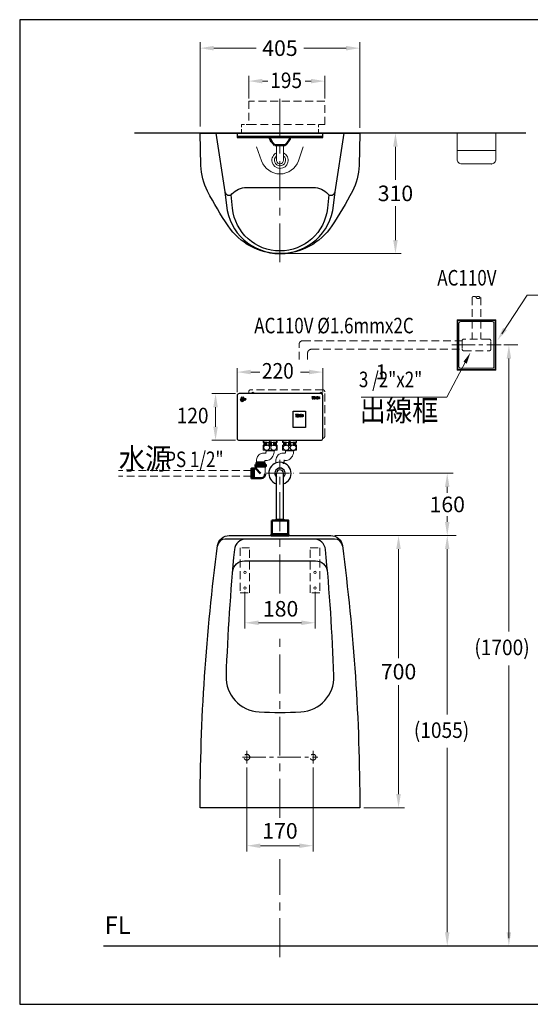
# Model space of a CAD drawing. Extents: x 0 to 280, y 0 to 253.
# Drawn here: x 0 to 131, y 0 to 253 of the extents above; entities that cross this region are included whole.
import ezdxf

# ---------------------------------------------------------------- set-up
doc = ezdxf.new("R2010")
doc.units = 0
doc.header["$LTSCALE"] = 8
doc.header["$MEASUREMENT"] = 0
for name, pattern in [('CENTER', [2, 1.25, -0.25, 0.25, -0.25]), ('CENTER2', [1.125, 0.75, -0.125, 0.125, -0.125]), ('DASHED', [0.75, 0.5, -0.25]), ('DASHED2', [0.375, 0.25, -0.125]), ('HIDDEN', [0.375, 0.25, -0.125])]:
    doc.linetypes.add(name, pattern=pattern)
doc.layers.get('0').update_dxf_attribs({"linetype": 'CONTINUOUS', "lineweight": 25, "true_color": 0x000000})
doc.layers.get('DEFPOINTS').update_dxf_attribs({"linetype": 'CONTINUOUS'})
for name, color, linetype, lineweight, true_color in [('1', 7, 'CENTER2', 20, 0x000000), ('5', 7, 'CONTINUOUS', 20, 0x000000), ('DIM', 7, 'CONTINUOUS', 20, 0x000000)]:
    doc.layers.add(name, color=color, linetype=linetype, lineweight=lineweight, true_color=true_color)
doc.layers.add('CON', color=7, linetype='CONTINUOUS', true_color=0x000000)
doc.styles.add('LSP', font='SIMPLEX', dxfattribs={"bigfont": 'visiotc.shx'})

# ---------------------------------------------------------------- blocks, each defined once
blk = doc.blocks.new('E4513-3')
blk.add_line((11, -0.85), (-11, -0.85))
at = {"lineweight": 50}
blk.add_line((-1.36, -3.09), (1.35, -3.09), dxfattribs=at)
blk.add_lwpolyline([(11, 0), (-11, 0), (-11, -1.15), (11, -1.15)], close=True)
for centre, start, end in [((1.97, 0.55), 200.1007, 227.5564), ((-1.98, 0.55), 312.4436, 339.8993)]:
    blk.add_arc(centre, 4.94, start, end, dxfattribs=at)
at = {"layer": '5'}
for p, q in [((-8, 8.86), (-8, 14.74)), ((11.5, 8.86), (11.5, 14.74))]:
    blk.add_line(p, q, dxfattribs=at)
at = {"layer": '5', "linetype": 'DASHED', "ltscale": 0.2}
blk.add_line((-9.9, 2.2), (-8, 2.2), dxfattribs=at)
at = {"layer": '5', "linetype": 'DASHED2', "ltscale": 0.5}
for p, q in [((-9.9, 0), (-9.9, 2.2)), ((9.9, 0), (9.9, 2.2))]:
    blk.add_line(p, q, dxfattribs=at)
at = {"layer": '5', "linetype": 'DASHED2'}
blk.add_lwpolyline([(11.5, 2.2), (11.5, 8.2), (-8, 8.2), (-8, 2.2)], close=True, dxfattribs=at)
at = {"layer": '5'}
for points in [[(-4.5, 13.95), (-4.5, 12.78), (-8, 13.37)], [(8, 13.95), (8, 12.78), (11.5, 13.37)]]:
    blk.add_solid(points, dxfattribs=at)
at = {"layer": 'DIM', "linetype": 'Continuous'}
for p, q in [((-4.5, 13.37), (-3.13, 13.37)), ((6.51, 13.37), (8, 13.37))]:
    blk.add_line(p, q, dxfattribs=at)
at = {"layer": 'DIM', "style": 'LSP', "width": 0.9}
blk.add_text('195', height=4, dxfattribs=at).set_placement((-2.5, 11.57))
blk = doc.blocks.new('tenco-8')
at = {"flags": 128}
for points in [[(-3.6, 0.8), (-3.6, -1.1), (-3.2, -1.1), (-3.2, 0.8), (-2.7, 0.8), (-2.7, 1.1), (-4, 1.1), (-4, 0.8)], [(-1.1, -1.1), (-1.1, -0.8), (-2.1, -0.8), (-2.1, -0.2), (-1.2, -0.2), (-1.2, 0.2), (-2.1, 0.2), (-2.1, 0.8), (-1.1, 0.8), (-1.1, 1.1), (-2.5, 1.1), (-2.5, -1.1)], [(-0.8, 1.1), (-0.4, 1.1), (0.2, -0.3), (0.2, 1.1), (0.6, 1.1), (0.6, -1.1), (0.2, -1.1), (-0.4, 0.3), (-0.4, -1.1), (-0.8, -1.1)], [(2.5, 0), (2.5, 0.1), (2.5, 0.4), (2.6, 0.7), (2.8, 0.9), (2.9, 1), (3, 1.1), (3.1, 1.1), (3.2, 1.1), (3.4, 1.1), (3.5, 1.1), (3.6, 1), (3.7, 0.9), (3.8, 0.7), (3.9, 0.4), (4, 0.1), (4, 0), (4, -0.1), (3.9, -0.4), (3.8, -0.7), (3.7, -0.9), (3.6, -1), (3.5, -1.1), (3.4, -1.1), (3.2, -1.1), (3.1, -1.1), (3, -1.1), (2.9, -1), (2.8, -0.9), (2.6, -0.7), (2.5, -0.4), (2.5, -0.1)], [(2.9, 0.1), (2.9, 0.3), (3, 0.5), (3.1, 0.7), (3.1, 0.7), (3.1, 0.7), (3.2, 0.8), (3.2, 0.8), (3.3, 0.8), (3.3, 0.7), (3.4, 0.7), (3.4, 0.7), (3.5, 0.5), (3.6, 0.3), (3.6, 0.1), (3.6, 0), (3.6, -0.1), (3.6, -0.3), (3.5, -0.5), (3.4, -0.7), (3.4, -0.7), (3.3, -0.7), (3.3, -0.8), (3.2, -0.8), (3.2, -0.8), (3.1, -0.7), (3.1, -0.7), (3.1, -0.7), (3, -0.5), (2.9, -0.3), (2.9, -0.1), (2.9, 0)]]:
    blk.add_lwpolyline(points, close=True, dxfattribs=at)
blk.add_lwpolyline([(1.9, -0.3), (1.9, -0.4), (1.8, -0.6), (1.7, -0.7), (1.7, -0.7), (1.6, -0.8), (1.6, -0.8), (1.6, -0.8), (1.5, -0.8), (1.5, -0.7), (1.4, -0.7), (1.4, -0.6), (1.3, -0.4), (1.3, -0.2), (1.3, 0), (1.3, 0.1), (1.3, 0.2), (1.3, 0.4), (1.4, 0.5), (1.4, 0.7), (1.4, 0.7), (1.5, 0.7), (1.5, 0.8), (1.5, 0.8), (1.6, 0.8), (1.6, 0.8), (1.7, 0.7), (1.7, 0.7), (1.7, 0.7), (1.8, 0.6), (1.9, 0.4), (1.9, 0.3), (2.3, 0.3), (2.2, 0.5), (2.2, 0.6), (2.1, 0.8), (2, 0.9), (2, 1), (1.9, 1.1), (1.8, 1.1), (1.7, 1.1), (1.5, 1.1), (1.4, 1.1), (1.2, 1), (1.1, 0.9), (1.1, 0.8), (1, 0.7), (0.9, 0.5), (0.9, 0.3), (0.9, 0.1), (0.9, -0.1), (0.9, -0.3), (1, -0.5), (1, -0.8), (1.1, -0.9), (1.2, -1), (1.4, -1.1), (1.5, -1.1), (1.6, -1.1), (1.8, -1.1), (1.9, -1), (2, -0.9), (2.1, -0.8), (2.2, -0.5), (2.3, -0.3), (1.9, -0.3)], dxfattribs=at)
blk = doc.blocks.new('E4513-1')
h = blk.add_hatch(color=256)
h.paths.add_polyline_path([(9.92, 19.45), (9.93, 19.5), (9.95, 19.55), (9.97, 19.59), (9.98, 19.6), (9.99, 19.61), (10, 19.61), (10.01, 19.61), (10.03, 19.61), (10.04, 19.61), (10.05, 19.6), (10.06, 19.59), (10.08, 19.55), (10.1, 19.5), (10.11, 19.45), (10.11, 19.42), (10.11, 19.39), (10.1, 19.34), (10.08, 19.29), (10.06, 19.25), (10.05, 19.24), (10.04, 19.23), (10.03, 19.23), (10.01, 19.23), (10, 19.23), (9.99, 19.23), (9.98, 19.24), (9.97, 19.25), (9.95, 19.29), (9.93, 19.34), (9.92, 19.39), (9.92, 19.42)], flags=16)
h.paths.add_polyline_path([(9.83, 19.42), (9.83, 19.45), (9.84, 19.52), (9.86, 19.58), (9.9, 19.64), (9.92, 19.67), (9.95, 19.69), (9.98, 19.7), (10.01, 19.71), (10.05, 19.7), (10.08, 19.69), (10.11, 19.67), (10.13, 19.64), (10.17, 19.58), (10.19, 19.52), (10.2, 19.45), (10.2, 19.42), (10.2, 19.39), (10.19, 19.32), (10.17, 19.26), (10.13, 19.2), (10.11, 19.17), (10.08, 19.15), (10.05, 19.14), (10.01, 19.13), (9.98, 19.14), (9.95, 19.15), (9.92, 19.17), (9.9, 19.2), (9.86, 19.26), (9.84, 19.32), (9.83, 19.39)])
edge = h.paths.add_edge_path()
edge.add_line((9.69, 19.36), (9.68, 19.31))
edge.add_line((9.68, 19.31), (9.66, 19.27))
edge.add_line((9.66, 19.27), (9.64, 19.25))
edge.add_line((9.64, 19.25), (9.63, 19.24))
edge.add_line((9.63, 19.24), (9.62, 19.23))
edge.add_line((9.62, 19.23), (9.6, 19.23))
edge.add_line((9.6, 19.23), (9.59, 19.23))
edge.add_line((9.59, 19.23), (9.58, 19.23))
edge.add_line((9.58, 19.23), (9.57, 19.24))
edge.add_line((9.57, 19.24), (9.56, 19.25))
edge.add_line((9.56, 19.25), (9.55, 19.26))
edge.add_line((9.55, 19.26), (9.54, 19.31))
edge.add_line((9.54, 19.31), (9.52, 19.36))
edge.add_line((9.52, 19.36), (9.52, 19.41))
edge.add_line((9.52, 19.41), (9.52, 19.44))
edge.add_line((9.52, 19.44), (9.52, 19.48))
edge.add_line((9.52, 19.48), (9.53, 19.51))
edge.add_line((9.53, 19.51), (9.54, 19.56))
edge.add_line((9.54, 19.56), (9.55, 19.58))
edge.add_line((9.55, 19.58), (9.56, 19.59))
edge.add_line((9.56, 19.59), (9.57, 19.6))
edge.add_line((9.57, 19.6), (9.58, 19.61))
edge.add_line((9.58, 19.61), (9.59, 19.61))
edge.add_line((9.59, 19.61), (9.61, 19.61))
edge.add_line((9.61, 19.61), (9.62, 19.61))
edge.add_line((9.62, 19.61), (9.63, 19.6))
edge.add_line((9.63, 19.6), (9.63, 19.6))
edge.add_line((9.63, 19.6), (9.64, 19.6))
edge.add_line((9.64, 19.6), (9.66, 19.57))
edge.add_line((9.66, 19.57), (9.68, 19.53))
edge.add_line((9.68, 19.53), (9.69, 19.48))
edge.add_line((9.69, 19.48), (9.77, 19.48))
edge.add_line((9.77, 19.48), (9.75, 19.55))
edge.add_line((9.75, 19.55), (9.75, 19.57))
edge.add_line((9.75, 19.57), (9.73, 19.62))
edge.add_line((9.73, 19.62), (9.71, 19.65))
edge.add_line((9.71, 19.65), (9.7, 19.66))
edge.add_line((9.7, 19.66), (9.68, 19.68))
edge.add_line((9.68, 19.68), (9.65, 19.7))
edge.add_line((9.65, 19.7), (9.62, 19.71))
edge.add_line((9.62, 19.71), (9.58, 19.71))
edge.add_line((9.58, 19.71), (9.54, 19.7))
edge.add_line((9.54, 19.7), (9.51, 19.68))
edge.add_line((9.51, 19.68), (9.49, 19.65))
edge.add_line((9.49, 19.65), (9.47, 19.63))
edge.add_line((9.47, 19.63), (9.45, 19.59))
edge.add_line((9.45, 19.59), (9.44, 19.54))
edge.add_line((9.44, 19.54), (9.43, 19.49))
edge.add_line((9.43, 19.49), (9.43, 19.45))
edge.add_line((9.43, 19.45), (9.43, 19.4))
edge.add_line((9.43, 19.4), (9.43, 19.35))
edge.add_line((9.43, 19.35), (9.44, 19.29))
edge.add_line((9.44, 19.29), (9.47, 19.22))
edge.add_line((9.47, 19.22), (9.48, 19.2))
edge.add_line((9.48, 19.2), (9.51, 19.17))
edge.add_line((9.51, 19.17), (9.54, 19.14))
edge.add_line((9.54, 19.14), (9.58, 19.13))
edge.add_line((9.58, 19.13), (9.62, 19.13))
edge.add_line((9.62, 19.13), (9.65, 19.14))
edge.add_line((9.65, 19.14), (9.69, 19.16))
edge.add_line((9.69, 19.16), (9.71, 19.19))
edge.add_line((9.71, 19.19), (9.73, 19.22))
edge.add_line((9.73, 19.22), (9.75, 19.29))
edge.add_line((9.75, 19.29), (9.77, 19.36))
edge.add_line((9.77, 19.36), (9.69, 19.36))
h.paths.add_polyline_path([(8.32, 19.61), (8.32, 19.13), (8.41, 19.13), (8.41, 19.61), (8.52, 19.61), (8.52, 19.71), (8.2, 19.71), (8.2, 19.61)])
h.paths.add_polyline_path([(8.93, 19.13), (8.93, 19.23), (8.68, 19.23), (8.68, 19.37), (8.9, 19.37), (8.9, 19.47), (8.68, 19.47), (8.68, 19.61), (8.93, 19.61), (8.93, 19.71), (8.59, 19.71), (8.59, 19.13)])
h.paths.add_polyline_path([(9.01, 19.71), (9.11, 19.71), (9.26, 19.33), (9.26, 19.71), (9.35, 19.71), (9.35, 19.13), (9.25, 19.13), (9.1, 19.51), (9.1, 19.13), (9.01, 19.13)])
h = blk.add_hatch()
h.set_pattern_fill('ANSI31', color=256, scale=0.0375, angle=45, style=0)
h.set_pattern_definition([(90, (-2.5686387, 12.8129535), (-0.0046875, 9e-19), [])])
edge = h.paths.add_edge_path()
edge.add_line((9.69, 19.36), (9.68, 19.31))
edge.add_line((9.68, 19.31), (9.66, 19.27))
edge.add_line((9.66, 19.27), (9.64, 19.25))
edge.add_line((9.64, 19.25), (9.63, 19.24))
edge.add_line((9.63, 19.24), (9.62, 19.23))
edge.add_line((9.62, 19.23), (9.6, 19.23))
edge.add_line((9.6, 19.23), (9.59, 19.23))
edge.add_line((9.59, 19.23), (9.58, 19.23))
edge.add_line((9.58, 19.23), (9.57, 19.24))
edge.add_line((9.57, 19.24), (9.56, 19.25))
edge.add_line((9.56, 19.25), (9.55, 19.26))
edge.add_line((9.55, 19.26), (9.54, 19.31))
edge.add_line((9.54, 19.31), (9.52, 19.36))
edge.add_line((9.52, 19.36), (9.52, 19.41))
edge.add_line((9.52, 19.41), (9.52, 19.44))
edge.add_line((9.52, 19.44), (9.52, 19.48))
edge.add_line((9.52, 19.48), (9.53, 19.51))
edge.add_line((9.53, 19.51), (9.54, 19.56))
edge.add_line((9.54, 19.56), (9.55, 19.58))
edge.add_line((9.55, 19.58), (9.56, 19.59))
edge.add_line((9.56, 19.59), (9.57, 19.6))
edge.add_line((9.57, 19.6), (9.58, 19.61))
edge.add_line((9.58, 19.61), (9.59, 19.61))
edge.add_line((9.59, 19.61), (9.61, 19.61))
edge.add_line((9.61, 19.61), (9.62, 19.61))
edge.add_line((9.62, 19.61), (9.63, 19.6))
edge.add_line((9.63, 19.6), (9.63, 19.6))
edge.add_line((9.63, 19.6), (9.64, 19.6))
edge.add_line((9.64, 19.6), (9.66, 19.57))
edge.add_line((9.66, 19.57), (9.68, 19.53))
edge.add_line((9.68, 19.53), (9.69, 19.48))
edge.add_line((9.69, 19.48), (9.77, 19.48))
edge.add_line((9.77, 19.48), (9.75, 19.55))
edge.add_line((9.75, 19.55), (9.75, 19.57))
edge.add_line((9.75, 19.57), (9.73, 19.62))
edge.add_line((9.73, 19.62), (9.71, 19.65))
edge.add_line((9.71, 19.65), (9.7, 19.66))
edge.add_line((9.7, 19.66), (9.68, 19.68))
edge.add_line((9.68, 19.68), (9.65, 19.7))
edge.add_line((9.65, 19.7), (9.62, 19.71))
edge.add_line((9.62, 19.71), (9.58, 19.71))
edge.add_line((9.58, 19.71), (9.54, 19.7))
edge.add_line((9.54, 19.7), (9.51, 19.68))
edge.add_line((9.51, 19.68), (9.49, 19.65))
edge.add_line((9.49, 19.65), (9.47, 19.63))
edge.add_line((9.47, 19.63), (9.45, 19.59))
edge.add_line((9.45, 19.59), (9.44, 19.54))
edge.add_line((9.44, 19.54), (9.43, 19.49))
edge.add_line((9.43, 19.49), (9.43, 19.45))
edge.add_line((9.43, 19.45), (9.43, 19.4))
edge.add_line((9.43, 19.4), (9.43, 19.35))
edge.add_line((9.43, 19.35), (9.44, 19.29))
edge.add_line((9.44, 19.29), (9.47, 19.22))
edge.add_line((9.47, 19.22), (9.48, 19.2))
edge.add_line((9.48, 19.2), (9.51, 19.17))
edge.add_line((9.51, 19.17), (9.54, 19.14))
edge.add_line((9.54, 19.14), (9.58, 19.13))
edge.add_line((9.58, 19.13), (9.62, 19.13))
edge.add_line((9.62, 19.13), (9.65, 19.14))
edge.add_line((9.65, 19.14), (9.69, 19.16))
edge.add_line((9.69, 19.16), (9.71, 19.19))
edge.add_line((9.71, 19.19), (9.73, 19.22))
edge.add_line((9.73, 19.22), (9.75, 19.29))
edge.add_line((9.75, 19.29), (9.77, 19.36))
edge.add_line((9.77, 19.36), (9.69, 19.36))
for p, q in [((-9.82, 19.01), (-9.82, 19.01)), ((-9.52, 19.01), (-9.52, 19.01))]:
    blk.add_line(p, q)
for points in [[(11, 9.01), (11, 20.01, 0.414214), (10.5, 20.51), (-10.5, 20.51, 0.414214), (-11, 20.01), (-11, 9.01, 0.414214), (-10.5, 8.51), (10.5, 8.51, 0.414214)], [(-10.08, 19.04, -0.189984), (-9.74, 19.49), (-9.93, 19.58), (-9.45, 19.69), (-9.54, 19.2, -0.134108), (-9.6, 19.36, 0.275424), (-9.93, 18.86, 0.769829), (-9.45, 18.71, -0.38298), (-8.89, 18.87), (-8.94, 18.78, 0.381966), (-9.36, 18.65, -0.347419), (-9.79, 18.5, -0.405511)], [(-9.78, 18.78, 0.64993), (-9.56, 18.78, 5.461963), (-9.58, 18.78, -0.624185), (-9.76, 18.78, 5.461963)], [(-9.08, 19.06, 0.087548), (-8.82, 19.02), (-8.72, 19.21, -0.130664), (-9.02, 19.24, 0.228382), (-9.52, 19.18, 0.007222), (-9.52, 19.17, -0.099946), (-9.43, 19.02, -0.233138)], [(-8.83, 19, -0.084519), (-9.09, 19.05, 0.236871), (-9.43, 19, -0.117314), (-9.42, 18.8, -0.015162), (-9.42, 18.78, -0.335454), (-8.88, 18.89)]]:
    blk.add_lwpolyline(points, format="xyb", close=True)
for points in [[(-9.71, 19.01), (-9.7, 19.01)], [(-9.63, 19.01), (-9.64, 19.01)]]:
    blk.add_lwpolyline(points)
blk.add_lwpolyline([(3.4, 16.01), (6.6, 16.01), (6.6, 11.81), (3.4, 11.81)], close=True)
for major_axis, ratio, start_param, end_param in [((0, 0.0912), 0.64, 4.712389, 7.853982), ((-0.0547, 0), 0.8, 3.141593, 6.283185)]:
    blk.add_ellipse((-9.76, 19.01), major_axis=major_axis, ratio=ratio, start_param=start_param, end_param=end_param)
at = {"extrusion": (0, 0, -1)}
for major_axis, ratio, start_param, end_param in [((0, 0.0912), 0.64, 4.712389, 7.853982), ((0.0547, 0), 0.8, 3.141593, 6.283185)]:
    blk.add_ellipse((-9.58, 19.01), major_axis=major_axis, ratio=ratio, start_param=start_param, end_param=end_param, dxfattribs=at)
at = {"layer": '5'}
for p, q in [((-7.25, 20.5), (-7.25, 20.55)), ((-7.25, 20.55), (-7.22, 20.55)), ((-7.15, 20.55), (-7.22, 20.55)), ((-7.15, 20.55), (-7.22, 20.55)), ((-7.05, 20.73), (-7.05, 20.75)), ((-7.05, 20.75), (-6.95, 20.75)), ((-7.05, 20.65), (-7.05, 20.73)), ((-7.05, 20.65), (-7.05, 20.73)), ((-6.95, 20.75), (-6.95, 20.73)), ((-6.95, 20.65), (-6.95, 20.73)), ((-6.85, 20.55), (-6.77, 20.55)), ((-6.85, 20.55), (-6.77, 20.55)), ((-6.77, 20.55), (-6.74, 20.55)), ((-6.74, 20.55), (-6.74, 20.5)), ((10.33, 20.55), (10.35, 20.55)), ((10.33, 20.5), (10.33, 20.55)), ((10.43, 20.55), (10.35, 20.55)), ((10.43, 20.55), (10.35, 20.55)), ((10.53, 20.73), (10.53, 20.75)), ((10.53, 20.75), (10.63, 20.75)), ((10.53, 20.65), (10.53, 20.73)), ((10.53, 20.65), (10.53, 20.73)), ((10.63, 20.75), (10.63, 20.73)), ((10.63, 20.65), (10.63, 20.73)), ((10.73, 20.55), (10.81, 20.55)), ((10.73, 20.55), (10.81, 20.55)), ((10.73, 20.45), (10.81, 20.45)), ((10.81, 20.55), (10.83, 20.55)), ((10.83, 20.45), (10.81, 20.45)), ((10.83, 20.55), (10.83, 20.5)), ((10.83, 20.5), (10.83, 20.45))]:
    blk.add_line(p, q, dxfattribs=at)
at = {"layer": '5', "linetype": 'DASHED2'}
for p, q in [((-4.32, 8.52), (-4.32, 8.02)), ((-4.32, 8.02), (-4.32, 7.96)), ((-4.07, 7.96), (-4.32, 7.96)), ((-4.17, 8.52), (-4.17, 8.02)), ((-4.12, 7.96), (-4.12, 7.28)), ((-4.07, 7.96), (-2.76, 7.96)), ((-2.26, 7.96), (-2.76, 7.96)), ((-2.66, 8.52), (-2.66, 8.02)), ((-2.36, 8.52), (-2.36, 8.02)), ((-2.26, 7.96), (-0.95, 7.96)), ((-0.7, 7.96), (-0.95, 7.96)), ((-0.9, 7.96), (-0.9, 7.28)), ((-0.85, 8.52), (-0.85, 8.02)), ((-0.7, 8.52), (-0.7, 8.02)), ((-0.7, 7.96), (-0.7, 8.02)), ((0.67, 8.51), (0.67, 8)), ((0.67, 8), (0.67, 7.95)), ((0.92, 7.95), (0.67, 7.95)), ((0.82, 8.51), (0.82, 8)), ((0.87, 7.95), (0.87, 7.26)), ((0.92, 7.95), (2.23, 7.95)), ((2.73, 7.95), (2.23, 7.95)), ((2.33, 8.51), (2.33, 8)), ((2.62, 8.51), (2.62, 8)), ((2.73, 7.95), (4.03, 7.95)), ((4.29, 7.95), (4.03, 7.95)), ((4.09, 7.95), (4.09, 7.26)), ((4.14, 8.51), (4.14, 8)), ((4.29, 8.51), (4.29, 8)), ((4.29, 7.95), (4.29, 8)), ((-4.32, 7.28), (-3.57, 7.28)), ((-4.32, 7.28), (-4.32, 5.97)), ((-4.32, 5.97), (-3.57, 5.97)), ((-4.27, 5.22), (-4.27, 5.22)), ((-3.56, 5.22), (-4.27, 5.22)), ((-3.7, 5.94), (-3.57, 5.8)), ((-3.57, 7.28), (-3.26, 7.28)), ((-3.57, 5.97), (-3.26, 5.97)), ((-3.57, 5.8), (-3.26, 5.8)), ((-3.57, 5.8), (-3.57, 5.77)), ((-3.57, 5.8), (-3.57, 5.8)), ((-3.57, 5.77), (-3.57, 5.77)), ((-3.56, 5.22), (-3.56, 5.22)), ((-3.26, 7.28), (-1.76, 7.28)), ((-3.26, 5.97), (-1.76, 5.97)), ((-3.26, 5.8), (-3.25, 5.8)), ((-3.25, 5.8), (-1.76, 5.8)), ((-1.76, 7.28), (-1.45, 7.28)), ((-1.76, 5.97), (-1.45, 5.97)), ((-1.76, 5.8), (-1.46, 5.8)), ((-1.32, 5.94), (-1.46, 5.8)), ((-1.46, 5.8), (-1.46, 5.8)), ((-1.46, 5.77), (-1.46, 5.8)), ((-1.46, 5.77), (-1.46, 5.77)), ((-1.45, 7.28), (-0.7, 7.28)), ((-1.45, 5.97), (-0.7, 5.97)), ((-0.7, 5.97), (-0.7, 7.28)), ((0.67, 7.26), (1.42, 7.26)), ((0.67, 7.26), (0.67, 5.96)), ((0.67, 5.96), (1.42, 5.96)), ((1.42, 5.21), (0.71, 5.21)), ((0.75, 5.21), (0.75, 5.21)), ((1.28, 5.92), (1.42, 5.78)), ((1.42, 7.26), (1.73, 7.26)), ((1.42, 5.96), (1.73, 5.96)), ((1.42, 5.78), (1.72, 5.78)), ((1.42, 5.78), (1.42, 5.76)), ((1.42, 5.78), (1.42, 5.78)), ((1.42, 5.76), (1.42, 5.76)), ((1.46, 5.21), (1.46, 5.21)), ((1.72, 5.78), (1.73, 5.78)), ((1.73, 7.26), (3.23, 7.26)), ((1.73, 5.96), (3.23, 5.96)), ((1.73, 5.78), (3.23, 5.78)), ((3.23, 7.26), (3.54, 7.26)), ((3.23, 5.96), (3.54, 5.96)), ((3.23, 5.78), (3.52, 5.78)), ((3.66, 5.92), (3.52, 5.78)), ((3.52, 5.76), (3.52, 5.78)), ((3.52, 5.78), (3.52, 5.78)), ((3.52, 5.76), (3.52, 5.76)), ((3.54, 7.26), (4.29, 7.26)), ((3.54, 5.96), (4.29, 5.96)), ((4.29, 5.96), (4.29, 7.26)), ((-6, 2.55), (-6.02, 3.26)), ((-3.96, 2.55), (-3.92, 3.26)), ((-3.92, 3.31), (-3.56, 3.31)), ((-3.92, 3.26), (-3.92, 3.26)), ((-3.56, 3.31), (-3.56, 3.31)), ((-1.04, 3.25), (-1.04, 3.25)), ((-0.86, 2.75), (-1.03, 2.75)), ((1.06, 3.25), (1.03, 2.66)), ((1.06, 3.3), (1.42, 3.3)), ((1.06, 3.25), (1.06, 3.25)), ((1.42, 3.3), (1.42, 3.3))]:
    blk.add_line(p, q, dxfattribs=at)
at = {"layer": '5', "linetype": 'DASHED', "lineweight": 50, "ltscale": 0.2}
for p, q in [((-4.12, 7.88), (-0.9, 7.88)), ((-4.12, 7.78), (-0.9, 7.78)), ((-4.12, 7.67), (-0.9, 7.67)), ((0.87, 7.86), (4.09, 7.86)), ((0.87, 7.76), (4.09, 7.76)), ((0.87, 7.65), (4.09, 7.65)), ((-4.12, 7.57), (-0.9, 7.57)), ((-4.12, 7.46), (-0.9, 7.46)), ((-4.12, 7.36), (-0.9, 7.36)), ((0.87, 7.55), (4.09, 7.55)), ((0.87, 7.44), (4.09, 7.44)), ((0.87, 7.34), (4.09, 7.34))]:
    blk.add_line(p, q, dxfattribs=at)
at = {"layer": '5', "linetype": 'DASHED2', "lineweight": 50}
for p, q in [((-6, 2.67), (-3.96, 2.67)), ((-6, 2.54), (-3.96, 2.54)), ((-6, 2.44), (-3.96, 2.44)), ((-6, 2.34), (-3.96, 2.34))]:
    blk.add_line(p, q, dxfattribs=at)
at = {"layer": '5', "linetype": 'DASHED2'}
blk.add_lwpolyline([(10.99, 9.01), (11, 9.01, 0.414214), (11.5, 9.51), (11.5, 21.01, 0.414214), (11, 21.51), (-7.5, 21.51, 0.414214), (-8, 21.01), (-8, 20.51)], format="xyb", dxfattribs=at)
at = {"layer": '5'}
for points in [[(-7.05, 20.73), (-7.05, 20.71), (-7.05, 20.68), (-7.06, 20.67), (-7.06, 20.65), (-7.07, 20.64), (-7.08, 20.62), (-7.09, 20.61), (-7.1, 20.6), (-7.12, 20.59), (-7.13, 20.58), (-7.14, 20.57), (-7.16, 20.56), (-7.18, 20.56), (-7.2, 20.55), (-7.22, 20.55)], [(-7.15, 20.55), (-7.14, 20.55), (-7.13, 20.55), (-7.12, 20.56), (-7.11, 20.56), (-7.1, 20.56), (-7.09, 20.57), (-7.08, 20.58), (-7.07, 20.58), (-7.06, 20.59), (-7.06, 20.6), (-7.05, 20.61), (-7.05, 20.62), (-7.05, 20.63), (-7.05, 20.64), (-7.05, 20.65)], [(-6.77, 20.55), (-6.79, 20.55), (-6.81, 20.56), (-6.83, 20.56), (-6.85, 20.57), (-6.86, 20.58), (-6.88, 20.59), (-6.89, 20.6), (-6.9, 20.61), (-6.91, 20.62), (-6.92, 20.64), (-6.93, 20.65), (-6.93, 20.67), (-6.94, 20.68), (-6.94, 20.71), (-6.95, 20.73)], [(-6.95, 20.65), (-6.95, 20.64), (-6.94, 20.63), (-6.94, 20.62), (-6.94, 20.61), (-6.94, 20.6), (-6.93, 20.59), (-6.92, 20.58), (-6.91, 20.58), (-6.91, 20.57), (-6.9, 20.56), (-6.89, 20.56), (-6.88, 20.56), (-6.87, 20.55), (-6.86, 20.55), (-6.85, 20.55)], [(10.53, 20.73), (10.53, 20.71), (10.52, 20.68), (10.52, 20.67), (10.51, 20.65), (10.5, 20.64), (10.49, 20.62), (10.48, 20.61), (10.47, 20.6), (10.46, 20.59), (10.45, 20.58), (10.43, 20.57), (10.41, 20.56), (10.4, 20.56), (10.37, 20.55), (10.35, 20.55)], [(10.43, 20.55), (10.44, 20.55), (10.45, 20.55), (10.46, 20.56), (10.47, 20.56), (10.48, 20.56), (10.49, 20.57), (10.5, 20.58), (10.51, 20.58), (10.51, 20.59), (10.52, 20.6), (10.52, 20.61), (10.52, 20.62), (10.53, 20.63), (10.53, 20.64), (10.53, 20.65)], [(10.81, 20.55), (10.78, 20.55), (10.76, 20.56), (10.74, 20.56), (10.73, 20.57), (10.71, 20.58), (10.7, 20.59), (10.69, 20.6), (10.67, 20.61), (10.66, 20.62), (10.65, 20.64), (10.65, 20.65), (10.64, 20.67), (10.63, 20.68), (10.63, 20.71), (10.63, 20.73)], [(10.63, 20.65), (10.63, 20.64), (10.63, 20.63), (10.63, 20.62), (10.63, 20.61), (10.64, 20.6), (10.64, 20.59), (10.65, 20.58), (10.66, 20.58), (10.67, 20.57), (10.68, 20.56), (10.69, 20.56), (10.7, 20.56), (10.71, 20.55), (10.72, 20.55), (10.73, 20.55)], [(10.73, 20.45), (10.73, 20.45)], [(10.75, 20.44), (10.76, 20.45), (10.78, 20.45), (10.81, 20.45)]]:
    blk.add_lwpolyline(points, dxfattribs=at)
at = {"layer": '5', "linetype": 'DASHED2'}
for points in [[(-4.17, 8.02), (-4.23, 8.02), (-4.27, 8.02), (-4.32, 8.02)], [(-4.07, 7.96), (-4.1, 7.98), (-4.14, 8), (-4.17, 8.02)], [(-2.76, 7.96), (-2.73, 7.98), (-2.69, 8), (-2.66, 8.02)], [(-2.36, 8.02), (-2.46, 8.02), (-2.56, 8.02), (-2.66, 8.02)], [(-2.26, 7.96), (-2.29, 7.98), (-2.33, 8), (-2.36, 8.02)], [(-0.95, 7.96), (-0.92, 7.98), (-0.88, 8), (-0.85, 8.02)], [(-0.7, 8.02), (-0.75, 8.02), (-0.8, 8.02), (-0.85, 8.02)], [(0.82, 8), (0.76, 8), (0.72, 8), (0.67, 8)], [(0.92, 7.95), (0.89, 7.97), (0.85, 7.98), (0.82, 8)], [(2.23, 7.95), (2.26, 7.97), (2.3, 7.98), (2.33, 8)], [(2.62, 8), (2.53, 8), (2.43, 8), (2.33, 8)], [(2.73, 7.95), (2.7, 7.97), (2.66, 7.98), (2.62, 8)], [(4.03, 7.95), (4.07, 7.97), (4.1, 7.98), (4.14, 8)], [(4.29, 8), (4.24, 8), (4.19, 8), (4.14, 8)], [(-4.27, 5.22), (-4.49, 5.21), (-4.73, 5.15), (-4.97, 5.06), (-5.2, 4.92), (-5.4, 4.75), (-5.58, 4.55), (-5.74, 4.32), (-5.86, 4.07), (-5.96, 3.8), (-6.01, 3.52), (-6.02, 3.26)], [(-3.57, 5.97), (-3.7, 6.01), (-3.82, 6.06), (-3.92, 6.13), (-4.01, 6.21), (-4.07, 6.29), (-4.12, 6.39), (-4.15, 6.48), (-4.17, 6.58), (-4.17, 6.68), (-4.15, 6.77), (-4.12, 6.87), (-4.07, 6.96), (-4.01, 7.05), (-3.92, 7.13), (-3.82, 7.19), (-3.7, 7.25), (-3.57, 7.28)], [(-3.57, 5.77), (-3.57, 5.65), (-3.58, 5.53), (-3.6, 5.42), (-3.63, 5.33), (-3.66, 5.26), (-3.68, 5.22)], [(-3.56, 3.31), (-3.29, 3.33), (-3, 3.4), (-2.71, 3.52), (-2.44, 3.69), (-2.2, 3.9), (-1.98, 4.15), (-1.8, 4.44), (-1.65, 4.76), (-1.54, 5.09), (-1.48, 5.44), (-1.46, 5.77)], [(-3.26, 7.28), (-3.13, 7.25), (-3.01, 7.19), (-2.91, 7.13), (-2.82, 7.05), (-2.76, 6.96), (-2.71, 6.87), (-2.67, 6.77), (-2.66, 6.68), (-2.66, 6.58), (-2.67, 6.48), (-2.71, 6.39), (-2.76, 6.29), (-2.82, 6.21), (-2.91, 6.13), (-3.01, 6.06), (-3.13, 6.01), (-3.26, 5.97)], [(-1.76, 5.97), (-1.89, 6.01), (-2.01, 6.06), (-2.11, 6.13), (-2.2, 6.21), (-2.27, 6.29), (-2.32, 6.39), (-2.35, 6.48), (-2.36, 6.58), (-2.36, 6.68), (-2.35, 6.77), (-2.32, 6.87), (-2.27, 6.96), (-2.2, 7.05), (-2.11, 7.13), (-2.01, 7.19), (-1.89, 7.25), (-1.76, 7.28)], [(-1.45, 7.28), (-1.32, 7.25), (-1.2, 7.19), (-1.1, 7.13), (-1.02, 7.05), (-0.95, 6.96), (-0.9, 6.87), (-0.87, 6.77), (-0.85, 6.68), (-0.85, 6.58), (-0.87, 6.48), (-0.9, 6.39), (-0.95, 6.29), (-1.02, 6.21), (-1.05, 6.17)], [(-1.05, 6.17), (-1.1, 6.13), (-1.2, 6.06), (-1.32, 6.01), (-1.45, 5.97)], [(0.71, 5.21), (0.49, 5.19), (0.25, 5.13), (0.01, 5.04), (-0.21, 4.91), (-0.42, 4.74), (-0.6, 4.54), (-0.76, 4.31), (-0.88, 4.05), (-0.97, 3.78), (-1.03, 3.51), (-1.04, 3.25)], [(1.42, 5.96), (1.29, 5.99), (1.17, 6.04), (1.07, 6.11), (0.98, 6.19), (0.92, 6.28), (0.87, 6.37), (0.83, 6.47), (0.82, 6.56), (0.82, 6.66), (0.83, 6.76), (0.87, 6.85), (0.92, 6.94), (0.98, 7.03), (1.07, 7.11), (1.17, 7.18), (1.29, 7.23), (1.42, 7.26)], [(1.42, 5.76), (1.41, 5.63), (1.4, 5.51), (1.38, 5.4), (1.35, 5.31), (1.32, 5.25), (1.3, 5.21)], [(1.42, 3.3), (1.69, 3.32), (1.99, 3.39), (2.27, 3.51), (2.54, 3.67), (2.78, 3.88), (3, 4.14), (3.19, 4.42), (3.33, 4.74), (3.44, 5.08), (3.5, 5.43), (3.52, 5.76)], [(1.73, 7.26), (1.86, 7.23), (1.98, 7.18), (2.08, 7.11), (2.17, 7.03), (2.23, 6.95), (2.28, 6.85), (2.32, 6.76), (2.33, 6.66), (2.33, 6.56), (2.32, 6.47), (2.28, 6.37), (2.23, 6.28), (2.17, 6.19), (2.08, 6.11), (1.98, 6.04), (1.86, 5.99), (1.73, 5.96)], [(3.23, 5.96), (3.1, 5.99), (2.98, 6.04), (2.88, 6.11), (2.79, 6.19), (2.72, 6.28), (2.67, 6.37), (2.64, 6.47), (2.63, 6.56), (2.63, 6.66), (2.64, 6.76), (2.67, 6.85), (2.72, 6.94), (2.79, 7.03), (2.88, 7.11), (2.98, 7.18), (3.1, 7.23), (3.23, 7.26)], [(3.54, 7.26), (3.67, 7.23), (3.79, 7.18), (3.89, 7.11), (3.97, 7.03), (4.04, 6.95), (4.09, 6.85), (4.12, 6.76), (4.14, 6.66), (4.14, 6.56), (4.12, 6.47), (4.09, 6.37), (4.04, 6.28), (3.97, 6.19), (3.94, 6.16)], [(3.94, 6.16), (3.89, 6.11), (3.79, 6.04), (3.67, 5.99), (3.54, 5.96)], [(-3.92, 3.26), (-3.92, 3.3), (-3.92, 3.31)], [(-1.04, 3.25), (-1.04, 2.69)], [(1.06, 3.25), (1.06, 3.28), (1.06, 3.32), (1.06, 3.37), (1.07, 3.4), (1.07, 3.44), (1.08, 3.46), (1.08, 3.48), (1.08, 3.48)]]:
    blk.add_lwpolyline(points, dxfattribs=at)
at = {"layer": '5', "linetype": 'DASHED2', "lineweight": 50}
for points in [[(-6, 2.29), (-6, 2.77), (-3.96, 2.77), (-3.96, 2.29)], [(0.78, 2.75), (1.02, 2.75), (1.02, 2.67)]]:
    blk.add_lwpolyline(points, dxfattribs=at)
at = {"layer": '5'}
for centre, start, end in [((-7, 20.5), 0, 180), ((10.58, 20.5), 0, 180), ((10.58, 20.5), 330.2282, 0)]:
    blk.add_arc(centre, 0.351, start, end, dxfattribs=at)
at = {"layer": '5', "linetype": 'DASHED2'}
for centre, start, end in [((-3.49, 6.15), 215.629, 225), ((-1.53, 6.15), 315, 324.371), ((1.5, 6.13), 215.629, 225), ((3.46, 6.13), 315, 324.371)]:
    blk.add_arc(centre, 0.301, start, end, dxfattribs=at)
at = {"layer": 'DIM'}
for p, q in [((-11, 20.91), (-11, 27.05)), ((-7.5, 26.05), (-5.18, 26.05)), ((7.5, 26.05), (5.24, 26.05)), ((11, 20.91), (11, 27.05)), ((-11.4, 20.51), (-17.54, 20.51)), ((-16.54, 17.01), (-16.54, 12.01)), ((-11.4, 8.51), (-17.54, 8.51))]:
    blk.add_line(p, q, dxfattribs=at)
for points in [[(-7.5, 26.64), (-7.5, 25.47), (-11, 26.05)], [(7.5, 25.47), (7.5, 26.64), (11, 26.05)], [(-15.96, 17.01), (-17.13, 17.01), (-16.54, 20.51)], [(-17.13, 12.01), (-15.96, 12.01), (-16.54, 8.51)]]:
    blk.add_solid(points, dxfattribs=at)
at = {"xscale": 0.25, "yscale": 0.25, "zscale": 0.25}
for p in [(9.2, 19.42), (5, 14.85)]:
    blk.add_blockref('tenco-8', p, dxfattribs=at)
at = {"style": 'LSP'}
for s, height, rotation, p in [('普', 0.138, 321.245, (-10.13, 18.5)), ('級', 0.137, 332.9098, (-10, 18.4)), ('省', 0.138, 348.8755, (-9.85, 18.32)), ('水', 0.137, 4.6204, (-9.66, 18.3))]:
    blk.add_text(s, height=height, rotation=rotation, dxfattribs=at).set_placement(p)
at = {"style": 'LSP', "width": 0.9}
for s, rotation, p in [('標', 30.5361, (-9.46, 18.32)), ('章', 39.8404, (-9.31, 18.39))]:
    blk.add_text(s, height=0.138, rotation=rotation, dxfattribs=at).set_placement(p)
at = {"layer": 'DIM', "style": 'LSP', "width": 0.9}
for s, p in [('220', (-4.63, 24.37)), ('120', (-26.52, 12.87))]:
    blk.add_text(s, height=4, dxfattribs=at).set_placement(p)

msp = doc.modelspace()

# ---------------------------------------------------------------- linework, layer by layer
at = {"linetype": 'Continuous'}
msp.add_line((130.01, 224.02), (29.45, 224.02), dxfattribs=at)
for p, q in [((65.94, 124.6), (65.94, 136.54)), ((67.74, 124.6), (67.74, 136.54))]:
    msp.add_line(p, q)
at = {"lineweight": 50}
for p, q in [((65.89, 124.6), (65.58, 124.42)), ((65.89, 124.6), (67.79, 124.6)), ((67.79, 124.6), (68.1, 124.42)), ((64.62, 120.74), (64.74, 120.86)), ((69.06, 120.74), (68.97, 120.86))]:
    msp.add_line(p, q, dxfattribs=at)
at = {"linetype": 'Continuous'}
msp.add_lwpolyline([(85.43, 209.05, -0.025843), (80.17, 200.16, -0.53602), (53.52, 200.16, -0.025843), (48.25, 209.05, -0.115531), (46.54, 215.67), (46.34, 224.02), (87.34, 224.02), (87.15, 215.67, -0.115531)], format="xyb", close=True, dxfattribs=at)
for points in [[(50.34, 224.02), (52.7, 208.91, 0.631581), (54.52, 208.37, -0.212482), (58.23, 210.02), (75.45, 210.02, -0.212482), (79.17, 208.37, 0.631581), (80.98, 208.91), (83.34, 224.02)], [(52.7, 208.91), (53.07, 205.43, 0.900681), (80.62, 205.43), (80.98, 208.91)], [(79.4, 208.17), (79.03, 204.7, -0.900681), (54.65, 204.7), (54.29, 208.17)], [(82.86, 117.9, 0.375505), (80.88, 119.63), (58.13, 119.63), (52.8, 119.63, 0.375505), (50.82, 117.9)]]:
    msp.add_lwpolyline(points, format="xyb", dxfattribs=at)
msp.add_lwpolyline([(21.49, 15.04), (193.75, 15.04), (193.75, 183.84)], dxfattribs=at)
at = {"lineweight": 50}
for points in [[(64.74, 124.42), (68.97, 124.42), (68.97, 120.86), (64.74, 120.86)], [(64.62, 120.74), (69.06, 120.74), (69.06, 120.54), (64.62, 120.54)]]:
    msp.add_lwpolyline(points, close=True, dxfattribs=at)
msp.add_lwpolyline([(53.8, 120.54), (79.89, 120.54, -0.375482), (82.86, 117.94, -0.032821), (87.34, 50.54), (46.34, 50.54, -0.032821), (50.83, 117.94, -0.375482)], format="xyb", close=True)
for points in [[(58.13, 119.63, 0.385187), (55.14, 116.93, 0.015428), (52.99, 84.5, 0.409002), (61.5, 75.19, 0.027144), (72.19, 75.19, 0.409002), (80.69, 84.5, 0.015428), (78.54, 116.93, 0.385187), (75.56, 119.63)], [(54.7, 111.31, -0.387882), (57.69, 114.04), (76, 114.04, -0.387882), (78.98, 111.31)]]:
    msp.add_lwpolyline(points, format="xyb")
for radius, start, end in [(2.86, 288.32, 251.68), (1.34, 312.231, 227.769), (0.9, 0, 180)]:
    msp.add_arc((66.84, 136.54), radius, start, end)
at = {"layer": '1', "linetype": 'CENTER'}
for p, q in [((66.84, 190.79), (66.84, 233.67)), ((66.84, 105.65), (66.84, 140)), ((66.84, 47.96), (66.84, 95.64)), ((66.84, 12.15), (66.84, 37.31))]:
    msp.add_line(p, q, dxfattribs=at)
at = {"layer": '1', "linetype": 'CENTER2'}
msp.add_line((110.94, 169.54), (123.66, 169.54), dxfattribs=at)
at = {"layer": '1'}
for p, q in [((63.31, 136.54), (70.37, 136.54)), ((57.19, 63.54), (76.57, 63.54))]:
    msp.add_line(p, q, dxfattribs=at)
at = {"layer": '1', "ltscale": 2}
for p, q in [((58.34, 61.92), (58.34, 65.16)), ((75.34, 61.92), (75.34, 65.16))]:
    msp.add_line(p, q, dxfattribs=at)
at = {"layer": '5'}
for p, q in [((65.96, 220.93), (65.96, 216.85)), ((67.76, 220.93), (67.76, 217.02)), ((112.31, 219.52), (122.31, 219.52)), ((63.08, 138.29), (63.07, 136.36))]:
    msp.add_line(p, q, dxfattribs=at)
at = {"layer": '5', "linetype": 'DASHED2'}
msp.add_line((116.21, 181.75), (116.21, 171.04), dxfattribs=at)
at = {"layer": '5', "linetype": 'HIDDEN'}
for p, q in [((59.5, 137.22), (25.39, 137.22)), ((59.5, 135.82), (25.39, 135.82))]:
    msp.add_line(p, q, dxfattribs=at)
at = {"layer": '5', "lineweight": 50}
for p, q in [((59.5, 137.85), (59.5, 135.18)), ((60.15, 137.75), (59.5, 137.85)), ((60.14, 135.3), (60.15, 137.75)), ((60.63, 137.75), (60.15, 137.75)), ((60.63, 138.29), (60.63, 137.75)), ((60.63, 137.75), (61.86, 136.53)), ((59.5, 135.18), (60.14, 135.3)), ((60.14, 135.3), (62.02, 135.3))]:
    msp.add_line(p, q, dxfattribs=at)
at = {"layer": '5'}
msp.add_lwpolyline([(122.31, 224.02), (122.31, 217.28, -0.414214), (121.11, 216.08), (113.51, 216.08, -0.414214), (112.31, 217.28), (112.31, 224.02)], format="xyb", dxfattribs=at)
at = {"layer": '5', "linetype": 'Continuous'}
msp.add_lwpolyline([(60.84, 220.52), (62.12, 216.87, 0.709006), (71.56, 216.87), (72.84, 220.52)], format="xyb", dxfattribs=at)
at = {"layer": '5', "linetype": 'DASHED2'}
for points in [[(117.22, 181.75, 0.164721), (117.18, 181.84, 0.105768), (117.07, 181.94, 0.069019), (116.92, 182, 0.055214), (116.71, 182.02, 0.055214), (116.51, 182, 0.069019), (116.36, 181.94, 0.105768), (116.25, 181.84, 0.164721), (116.21, 181.75)], [(118.22, 181.75, 0.164721), (118.19, 181.84, 0.105768), (118.07, 181.94, 0.069019), (117.92, 182, 0.055214), (117.72, 182.02, 0.055214), (117.51, 182, 0.069019), (117.36, 181.94, 0.105768), (117.25, 181.84, 0.164721), (117.22, 181.75)], [(117.22, 181.75, 0.164721), (117.25, 181.65, 0.105768), (117.36, 181.56, 0.069019), (117.51, 181.5, 0.055214), (117.72, 181.48)], [(117.72, 181.48, 0.055214), (117.92, 181.5, 0.069019), (118.07, 181.56, 0.105768), (118.19, 181.65, 0.164721), (118.22, 181.75)], [(71.74, 165.81), (71.74, 169.64, -0.414214), (72.74, 170.64), (113.64, 170.64)], [(73.94, 165.81), (73.94, 167.44, -0.414214), (74.94, 168.44), (113.64, 168.44)]]:
    msp.add_lwpolyline(points, format="xyb", dxfattribs=at)
msp.add_lwpolyline([(118.41, 181.75), (118.41, 171.04)], dxfattribs=at)
at = {"layer": '5'}
for points in [[(112.51, 176.04, 0.414214), (112.31, 175.84), (112.31, 163.24, 0.414214), (112.51, 163.04), (122.11, 163.04, 0.414214), (122.31, 163.24), (122.31, 175.84, 0.414214), (122.11, 176.04)], [(112.51, 175.64, -0.414214), (112.71, 175.84), (121.91, 175.84, -0.414214), (122.11, 175.64), (122.11, 163.44, -0.414214), (121.91, 163.24), (112.71, 163.24, -0.414214), (112.51, 163.44)], [(112.81, 175.14, -0.414214), (113.21, 175.54), (121.41, 175.54, -0.414214), (121.81, 175.14), (121.81, 163.94, -0.414214), (121.41, 163.54), (113.21, 163.54, -0.414214), (112.81, 163.94)]]:
    msp.add_lwpolyline(points, format="xyb", close=True, dxfattribs=at)
at = {"layer": '5', "linetype": 'DASHED2'}
msp.add_lwpolyline([(114.04, 171.04, 0.414214), (113.64, 170.64), (113.64, 168.44, 0.414214), (114.04, 168.04), (120.59, 168.04, 0.414214), (120.99, 168.44), (120.99, 170.64, 0.414214), (120.59, 171.04)], format="xyb", close=True, dxfattribs=at)
at = {"layer": '5', "lineweight": 50}
msp.add_lwpolyline([(60.53, 138.79), (63.18, 138.79), (63.18, 138.29), (60.53, 138.29)], close=True, dxfattribs=at)
at = {"layer": '5', "linetype": 'DASHED2'}
for points in [[(56.64, 105.84), (59.04, 105.84), (59.04, 117.34), (56.64, 117.34)], [(77.04, 105.84), (74.64, 105.84), (74.64, 117.34), (77.04, 117.34)]]:
    msp.add_lwpolyline(points, close=True, dxfattribs=at)
at = {"layer": '5'}
for centre in [(57.84, 111.04), (75.84, 111.04), (57.84, 107.04), (75.84, 107.04)]:
    msp.add_circle(centre, 0.3, dxfattribs=at)
at = {"layer": '5', "linetype": 'DASHED2'}
for centre in [(58.34, 63.54), (75.34, 63.54)]:
    msp.add_circle(centre, 0.75, dxfattribs=at)
at = {"layer": '5'}
for radius, start, end in [(2.09, 115.2328, 64.2969), (1.43, 128.762, 50.4337), (0.908, 190.607, 0)]:
    msp.add_arc((66.85, 217.02), radius, start, end, dxfattribs=at)
at = {"layer": '5', "lineweight": 50}
msp.add_arc((61.91, 136.46), 1.17, 275.6108, 355.138, dxfattribs=at)
at = {"layer": '5', "linetype": 'ByBlock'}
msp.add_point((121.11, 216.08), dxfattribs=at)
at = {"layer": 'CON', "linetype": 'Continuous'}
msp.add_lwpolyline([(280, 0), (280, 253.18), (0, 253.18), (0, 0)], close=True, dxfattribs=at)
at = {"layer": 'DEFPOINTS', "linetype": 'ByBlock'}
msp.add_point((112.51, 176.04), dxfattribs=at)
at = {"layer": 'DIM', "linetype": 'Continuous'}
for p, q in [((46.34, 225.7), (46.34, 247.4)), ((49.84, 245.86), (60.7, 245.86)), ((83.84, 245.86), (72.99, 245.86)), ((87.34, 225.39), (87.34, 247.4)), ((96.5, 220.52), (96.5, 211.98)), ((96.5, 196.52), (96.5, 205.19)), ((67.84, 193.02), (98, 193.02)), ((71.87, 136.54), (111.3, 136.54)), ((109.8, 133.04), (109.8, 131.54)), ((109.8, 124.04), (109.8, 125.54)), ((80.89, 120.54), (112.08, 120.54)), ((97.3, 117.04), (97.3, 89.04)), ((109.8, 117.04), (109.8, 74.51)), ((57.84, 106.04), (57.84, 96.6)), ((75.84, 106.04), (75.84, 96.6)), ((61.34, 98.1), (72.34, 98.1)), ((97.3, 54.04), (97.3, 82.04)), ((109.8, 18.54), (109.8, 65.98)), ((58.34, 60.92), (58.34, 39.28)), ((75.34, 60.92), (75.34, 39.28)), ((88.34, 50.54), (98.8, 50.54)), ((61.84, 40.78), (71.84, 40.78))]:
    msp.add_line(p, q, dxfattribs=at)
at = {"layer": 'DIM'}
for p, q in [((123.79, 172.38), (130.35, 182.33)), ((130.35, 182.33), (154.6, 182.33)), ((114.59, 165.36), (109.69, 156.1)), ((125.63, 166.02), (125.63, 95.85)), ((109.69, 156.1), (87.72, 156.1)), ((125.63, 87.14), (125.63, 17.04))]:
    msp.add_line(p, q, dxfattribs=at)
at = {"layer": 'DIM', "linetype": 'ByBlock'}
msp.add_line((127.93, 169.54), (124.38, 169.54), dxfattribs=at)
at = {"layer": 'DIM', "linetype": 'Continuous'}
for points in [[(49.84, 246.44), (49.84, 245.27), (46.34, 245.86)], [(83.84, 246.44), (83.84, 245.27), (87.34, 245.86)], [(95.91, 220.52), (97.08, 220.52), (96.5, 224.02)], [(95.91, 196.52), (97.08, 196.52), (96.5, 193.02)], [(109.22, 133.04), (110.38, 133.04), (109.8, 136.54)], [(109.22, 124.04), (110.38, 124.04), (109.8, 120.54)], [(96.71, 117.04), (97.88, 117.04), (97.3, 120.54)], [(109.22, 117.04), (110.38, 117.04), (109.8, 120.54)], [(61.34, 97.52), (61.34, 98.69), (57.84, 98.1)], [(72.34, 97.52), (72.34, 98.69), (75.84, 98.1)], [(96.71, 54.04), (97.88, 54.04), (97.3, 50.54)], [(61.84, 40.19), (61.84, 41.36), (58.34, 40.78)], [(71.84, 40.19), (71.84, 41.36), (75.34, 40.78)], [(109.22, 18.54), (110.38, 18.54), (109.8, 15.04)]]:
    msp.add_solid(points, dxfattribs=at)
at = {"layer": 'DIM'}
for points in [[(125.1, 173.31), (124.13, 173.96), (122.69, 170.71)], [(113.96, 165.22), (114.83, 164.76), (115.77, 167.6)], [(126.22, 166.04), (125.05, 166.04), (125.63, 169.54)], [(126.22, 18.54), (125.05, 18.54), (125.63, 15.04)]]:
    msp.add_solid(points, dxfattribs=at)

# ---------------------------------------------------------------- block references
at = {"linetype": 'Continuous'}
for name, p in [('E4513-3', (66.84, 224.02)), ('E4513-1', (66.84, 136.52))]:
    msp.add_blockref(name, p, dxfattribs=at)

# ---------------------------------------------------------------- texts
at = {"style": 'LSP'}
msp.add_text('FL', height=4.5, dxfattribs=at).set_placement((21.8, 18.12))
at = {"layer": 'DIM', "style": 'LSP'}
for s, height, width, p in [('AC110V', 4, 0.8, (107.24, 184.82)), ('AC110V %%C1.6mmx2C', 4, 0.8, (60.23, 172.53)), ('3 /2"x2"', 4, 0.8, (87.11, 158.68)), ('出線框', 5.5, 0.9, (87.28, 149.95)), ('水源', 5.5, 0.9, (25.44, 137.55)), ('PS 1/2"', 4, 0.8, (37.37, 138.13)), ('(%%U1700%%U)', 4, 0.9, (116.76, 89.78)), ('(1055)', 4, 0.9, (101.23, 68.49))]:
    msp.add_text(s, height=height, dxfattribs=dict(at, width=width)).set_placement(p)
for s, height, p in [('1', 3.8, (91.42, 160.72)), ('180', 4, (62.46, 99.7))]:
    msp.add_text(s, height=height, dxfattribs=at).set_placement(p)
at = {"layer": 'DIM', "linetype": 'Continuous', "char_height": 4, "attachment_point": 5, "style": 'LSP'}
for s, insert in [('\\A1;405', (66.84, 245.86)), ('\\A1;310', (96.5, 208.52)), ('\\A1;160', (109.8, 128.54)), ('\\A1;700', (97.3, 85.54)), ('\\A1;170', (66.84, 44.59))]:
    msp.add_mtext(s, dxfattribs=dict(at, insert=insert))

doc.saveas('drawing.dxf')
